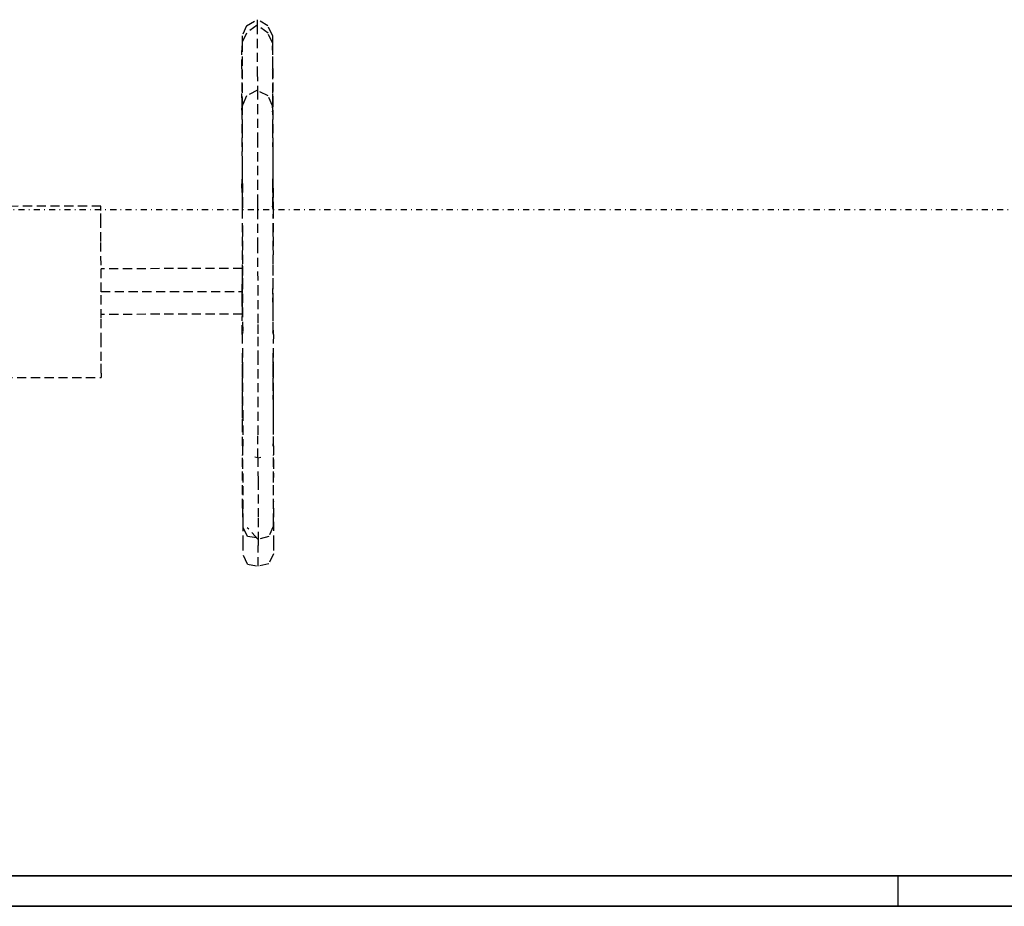
# Model space of a CAD drawing. Extents: x -79134 to 65481, y -38503 to 52820.
# Drawn here: x -26839 to -26517, y 14172 to 14462 of the extents above; entities that cross this region are included whole.
import ezdxf

# ---------------------------------------------------------------- set-up
doc = ezdxf.new("R2010")
doc.units = 0
doc.linetypes.add('X-3134-1A-L1-C$0$EDG-1DOT-2', pattern=[5, 2, -1.4, 0.2, -1.4])
doc.linetypes.add('X-3134-1A-L1-C$0$EDG-DASH-3', pattern=[4.5, 3, -1.5])
for name, color, linetype in [('X-3134-1A-L1-C$0$ARCH.FLOOR', 31, 'X-3134-1A-L1-C$0$EDG-DASH-3'), ('X-3134-1A-L1-C$0$ARCH.ROOM', 31, 'X-3134-1A-L1-C$0$EDG-DASH-3'), ('X-3134-1A-L1-C$0$ARCH.WALL_SLAB_SUPPORT', 8, 'CONTINUOUS'), ('X-3134-1A-L1-C$0$GRID_LINE.ANNO', 133, 'X-3134-1A-L1-C$0$EDG-1DOT-2'), ('X-3134-1A-L1-C$0$HYDR.FITTING', 31, 'X-3134-1A-L1-C$0$EDG-DASH-3'), ('X-3134-1A-L1-C$0$RCP', 11, 'CONTINUOUS'), ('X-XREF', 7, 'CONTINUOUS')]:
    doc.layers.add(name, color=color, linetype=linetype)

# ---------------------------------------------------------------- blocks, each defined once
blk = doc.blocks.new('X-3134-1A-L1-C')
at = {"layer": 'X-3134-1A-L1-C$0$ARCH.FLOOR'}
for p, q in [((-24295, 14182.12), (-27270.04, 14182.12)), ((-27280.04, 14172.12), (-24294.77, 14172.12)), ((-27280.04, 14172.12), (-24294.77, 14172.12)), ((-27270.04, 14172.12), (-24295, 14172.12))]:
    blk.add_line(p, q, dxfattribs=at)
at = {"layer": 'X-3134-1A-L1-C$0$ARCH.ROOM'}
blk.add_line((-27280.04, 14182.12), (-23090, 14182.12), dxfattribs=at)
at = {"layer": 'X-3134-1A-L1-C$0$ARCH.WALL_SLAB_SUPPORT'}
for p, q in [((-24295, 14182.12), (-27270.04, 14182.12)), ((-24295, 14172.12), (-27270.04, 14172.12))]:
    blk.add_line(p, q, dxfattribs=at)
at = {"layer": 'X-3134-1A-L1-C$0$GRID_LINE.ANNO'}
blk.add_line((-79134.26, 14400), (580.76, 14400), dxfattribs=at)
at = {"layer": 'X-3134-1A-L1-C$0$HYDR.FITTING'}
for p, q in [((-26764.71, 14460.08), (-26766.16, 14456.87)), ((-26764.71, 14460.08), (-26761.19, 14462.11)), ((-26761.19, 14460.34), (-26764.7, 14457.69)), ((-26761.19, 14462.11), (-26761.19, 14460.34)), ((-26757.67, 14460.09), (-26761.19, 14462.11)), ((-26757.66, 14457.7), (-26761.19, 14460.34)), ((-26761.19, 14460.34), (-26761.18, 14455.79)), ((-26756.2, 14456.89), (-26757.67, 14460.09)), ((-26764.7, 14457.69), (-26766.16, 14454.57)), ((-26766.16, 14456.87), (-26766.16, 14455.35)), ((-26756.2, 14454.58), (-26757.66, 14457.7)), ((-26756.2, 14456.89), (-26756.2, 14455.37)), ((-26766.24, 14446.09), (-26766.16, 14454.38)), ((-26766.16, 14455.35), (-26766.15, 14454.58)), ((-26766.16, 14454.57), (-26766.16, 14454.58)), ((-26766.16, 14454.57), (-26766.14, 14445.69)), ((-26761.18, 14455.79), (-26761.16, 14444.99)), ((-26756.2, 14455.37), (-26756.2, 14454.6)), ((-26756.2, 14454.58), (-26756.2, 14454.6)), ((-26756.2, 14454.58), (-26756.18, 14445.71)), ((-26756.07, 14446.11), (-26756.2, 14454.4)), ((-26766.24, 14446.09), (-26766.14, 14445.91)), ((-26766.24, 14446.09), (-26766.2, 14432.74)), ((-26766.14, 14445.69), (-26766.06, 14434.07)), ((-26761.16, 14444.99), (-26761.15, 14439.01)), ((-26756.18, 14445.71), (-26756.23, 14434.09)), ((-26756.18, 14445.9), (-26756.07, 14446.11)), ((-26756.07, 14446.11), (-26756.07, 14432.76)), ((-26766.22, 14436.6), (-26766.22, 14437.99)), ((-26766.21, 14436.62), (-26766.22, 14436.6)), ((-26766.22, 14436.6), (-26766.21, 14432.57)), ((-26764.67, 14437.16), (-26766.12, 14433.94)), ((-26761.15, 14439.01), (-26764.67, 14437.16)), ((-26757.63, 14437.18), (-26761.15, 14439.01)), ((-26761.15, 14439.01), (-26761.14, 14434.22)), ((-26756.16, 14433.95), (-26757.63, 14437.18)), ((-26756.05, 14436.61), (-26756.07, 14438)), ((-26756.05, 14436.61), (-26756.07, 14436.63)), ((-26756.05, 14436.61), (-26756.05, 14432.58)), ((-26766.22, 14432.48), (-26766.12, 14433.94)), ((-26766.12, 14433.94), (-26766.11, 14426.45)), ((-26761.14, 14434.22), (-26761.12, 14423.27)), ((-26756.16, 14433.95), (-26756.15, 14426.47)), ((-26756.05, 14432.49), (-26756.16, 14433.95)), ((-26766.22, 14432.48), (-26766.12, 14432.03)), ((-26766.22, 14432.48), (-26766.11, 14400.38)), ((-26756.16, 14431.97), (-26756.05, 14432.49)), ((-26756.05, 14432.49), (-26756.05, 14400.44)), ((-26766.11, 14426.45), (-26766.09, 14413.05)), ((-26756.15, 14426.47), (-26756.13, 14413.07)), ((-26761.12, 14423.27), (-26761.1, 14409.43)), ((-26766.17, 14407), (-26766.15, 14411.51)), ((-26766.09, 14413.05), (-26766, 14400.72)), ((-26756.13, 14413.07), (-26756.17, 14400.8)), ((-26756, 14407.01), (-26756.05, 14411.52)), ((-26761.1, 14409.43), (-26761.09, 14402.58)), ((-26766.13, 14407.18), (-26766.17, 14407)), ((-26766.17, 14407), (-26766.14, 14400.18)), ((-26756, 14407.01), (-26756.05, 14407.22)), ((-26756, 14407.01), (-26756.01, 14400.22)), ((-26761.09, 14402.58), (-26761.08, 14399.85)), ((-26812.31, 14401.11), (-26857.8, 14401.04)), ((-26812.3, 14399.74), (-26812.31, 14401.11)), ((-26812.3, 14395.77), (-26812.3, 14399.74)), ((-26766, 14401.03), (-26766.16, 14400.07)), ((-26766.16, 14400.07), (-26766.02, 14373.29)), ((-26766.16, 14400.07), (-26766.05, 14394.23)), ((-26761.08, 14399.85), (-26761.07, 14388.76)), ((-26755.99, 14400.08), (-26756.17, 14401.14)), ((-26755.99, 14400.08), (-26756.09, 14394.25)), ((-26755.99, 14400.08), (-26756.06, 14373.3)), ((-26812.29, 14389.58), (-26812.3, 14395.77)), ((-26766.05, 14394.23), (-26766.03, 14381.46)), ((-26756.09, 14394.25), (-26756.07, 14381.48)), ((-26812.27, 14381.77), (-26812.29, 14389.58)), ((-26761.07, 14388.76), (-26761.04, 14374.89)), ((-26812.26, 14373.12), (-26812.27, 14381.77)), ((-26766.11, 14380.73), (-26812.27, 14380.65)), ((-26766.11, 14380.73), (-26766.1, 14380.36)), ((-26766.1, 14380.36), (-26766.1, 14379.3)), ((-26766.1, 14379.3), (-26766.1, 14377.65)), ((-26766.03, 14381.46), (-26766.01, 14367.78)), ((-26756.07, 14381.48), (-26756.05, 14367.8)), ((-26766.1, 14377.65), (-26766.1, 14375.57)), ((-26766.09, 14373.26), (-26766.1, 14375.57)), ((-26812.26, 14373.19), (-26766.09, 14373.26)), ((-26812.24, 14364.47), (-26812.26, 14373.12)), ((-26766.09, 14368.86), (-26766.03, 14375.03)), ((-26766.09, 14359.15), (-26766.02, 14373.29)), ((-26766.09, 14370.96), (-26766.09, 14373.26)), ((-26766.08, 14368.29), (-26766.02, 14373.29)), ((-26761.04, 14374.89), (-26761.02, 14362.4)), ((-26755.93, 14366.71), (-26756.06, 14373.3)), ((-26755.92, 14359.17), (-26756.06, 14373.3)), ((-26755.93, 14366.71), (-26756.05, 14375.05)), ((-26766.09, 14370.96), (-26766.09, 14368.88)), ((-26766.08, 14365.8), (-26812.25, 14365.72)), ((-26766.09, 14368.88), (-26766.08, 14367.23)), ((-26766.08, 14367.23), (-26766.08, 14366.17)), ((-26766.08, 14366.56), (-26766.05, 14366.4)), ((-26766.08, 14366.17), (-26766.08, 14365.8)), ((-26766.01, 14367.78), (-26765.93, 14359.45)), ((-26756.05, 14367.8), (-26756.1, 14359.51)), ((-26755.99, 14366.38), (-26755.93, 14366.71)), ((-26812.23, 14356.67), (-26812.24, 14364.47)), ((-26765.93, 14360.01), (-26766.09, 14359.15)), ((-26761.02, 14362.4), (-26761.01, 14358.38)), ((-26755.92, 14359.17), (-26756.1, 14360.11)), ((-26812.22, 14350.48), (-26812.23, 14356.67)), ((-26766.09, 14359.15), (-26765.98, 14347.88)), ((-26761.01, 14358.38), (-26761, 14352.27)), ((-26755.92, 14359.17), (-26756.02, 14347.89)), ((-26766.04, 14328.49), (-26766.03, 14352.99)), ((-26755.87, 14328.51), (-26755.97, 14353.01)), ((-26812.21, 14346.5), (-26812.22, 14350.48)), ((-26766.03, 14322.73), (-26766.02, 14352.51)), ((-26761, 14352.27), (-26760.98, 14338.38)), ((-26755.86, 14322.75), (-26755.98, 14352.53)), ((-26812.21, 14346.5), (-26812.21, 14345.13)), ((-26765.98, 14347.88), (-26765.95, 14333.87)), ((-26756.02, 14347.89), (-26755.99, 14333.89)), ((-26857.7, 14345.06), (-26812.21, 14345.13)), ((-26760.98, 14338.38), (-26760.96, 14326)), ((-26765.95, 14333.87), (-26765.94, 14324.26)), ((-26755.99, 14333.89), (-26755.98, 14324.28)), ((-26766.04, 14328.49), (-26766.03, 14328.43)), ((-26755.88, 14328.44), (-26755.87, 14328.51)), ((-26765.94, 14324.26), (-26765.87, 14322.57)), ((-26760.95, 14318.82), (-26760.96, 14326)), ((-26755.98, 14324.28), (-26756.04, 14322.59)), ((-26765.89, 14323.16), (-26766.03, 14322.73)), ((-26766.03, 14322.73), (-26765.91, 14309.59)), ((-26755.86, 14322.75), (-26756.02, 14323.23)), ((-26755.86, 14322.75), (-26755.95, 14309.61)), ((-26766, 14319.54), (-26766, 14319.81)), ((-26766, 14302.35), (-26766, 14319.54)), ((-26760.95, 14318.82), (-26761.92, 14319.07)), ((-26760.95, 14318.82), (-26759.97, 14319.07)), ((-26760.95, 14318.82), (-26760.93, 14311.36)), ((-26755.88, 14319.57), (-26755.88, 14319.83)), ((-26755.83, 14302.38), (-26755.88, 14319.57)), ((-26760.93, 14311.36), (-26760.91, 14299.09)), ((-26765.91, 14309.59), (-26765.89, 14298.8)), ((-26755.95, 14309.61), (-26755.93, 14298.82)), ((-26766, 14304.5), (-26766, 14304.36)), ((-26765.9, 14302.34), (-26766, 14302.35)), ((-26766, 14302.35), (-26765.88, 14291.53)), ((-26755.83, 14302.38), (-26755.94, 14302.36)), ((-26755.83, 14302.38), (-26755.92, 14291.54)), ((-26755.83, 14304.51), (-26755.83, 14304.52)), ((-26755.83, 14304.51), (-26755.83, 14304.38)), ((-26765.89, 14298.8), (-26765.89, 14296.31)), ((-26760.91, 14299.09), (-26760.9, 14292.13)), ((-26755.93, 14298.82), (-26755.93, 14296.32)), ((-26764.42, 14293.06), (-26765.89, 14296.31)), ((-26760.9, 14292.13), (-26764.43, 14295.95)), ((-26755.93, 14296.32), (-26757.38, 14293.07)), ((-26761.35, 14292.61), (-26764.42, 14293.06)), ((-26757.38, 14293.07), (-26760.9, 14292.13)), ((-26760.9, 14292.13), (-26760.9, 14290.11)), ((-26765.88, 14291.53), (-26765.87, 14287.37)), ((-26760.89, 14283.36), (-26760.9, 14290.11)), ((-26755.92, 14291.54), (-26755.91, 14287.39)), ((-26764.41, 14284.08), (-26765.87, 14287.37)), ((-26755.91, 14287.39), (-26757.37, 14284.09)), ((-26764.41, 14284.08), (-26760.89, 14283.36)), ((-26757.37, 14284.09), (-26760.89, 14283.36))]:
    blk.add_line(p, q, dxfattribs=at)
at = {"layer": 'X-3134-1A-L1-C$0$RCP'}
for p, q in [((-27280.04, 14182.12), (-23090, 14182.12)), ((-24295, 14182.12), (-27270.04, 14182.12)), ((-26551.71, 14182.12), (-27270.04, 14182.12)), ((-26551.71, 14182.12), (-26551.71, 14172.12)), ((-25801.71, 14182.12), (-26551.71, 14182.12)), ((-27270.04, 14172.12), (-24295, 14172.12)), ((-24295, 14172.12), (-27270.04, 14172.12))]:
    blk.add_line(p, q, dxfattribs=at)

msp = doc.modelspace()

# ---------------------------------------------------------------- block references
at = {"layer": 'X-XREF'}
msp.add_blockref('X-3134-1A-L1-C', (0, 0), dxfattribs=at)

doc.saveas('drawing.dxf')
